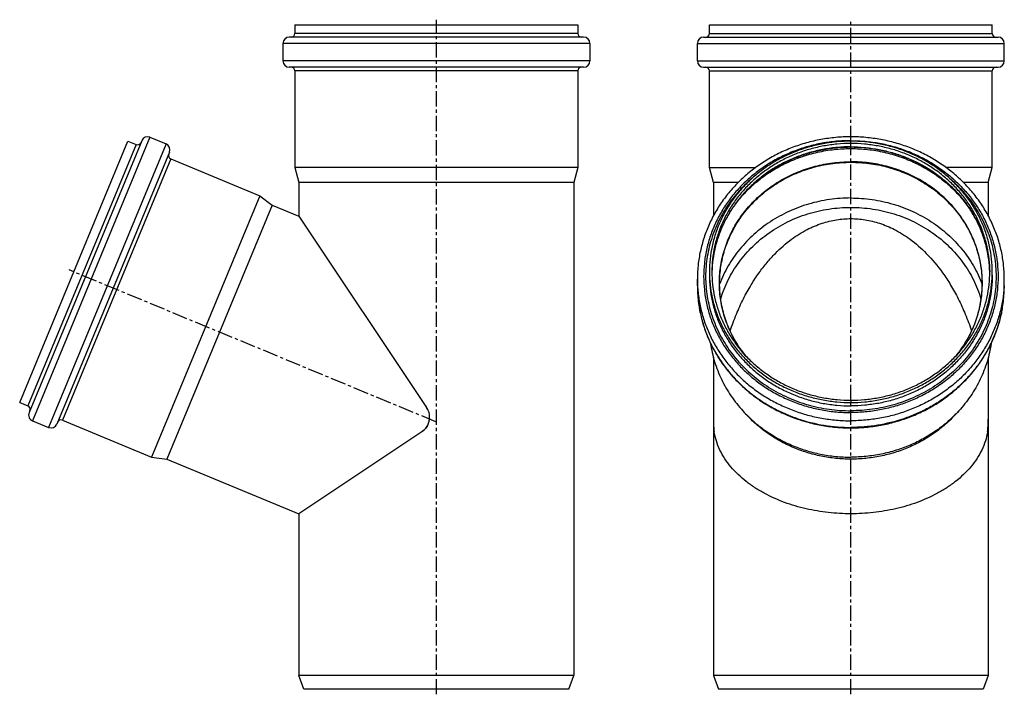
# Model space of a CAD drawing. Units: millimetres. Extents: x 26 to 420, y -193 to 240.
# Drawn here: x 26 to 420, y -30 to 240 of the extents above; entities that cross this region are included whole.
import ezdxf

# ---------------------------------------------------------------- set-up
doc = ezdxf.new("R2010")
doc.units = ezdxf.units.MM
doc.header["$LTSCALE"] = 16.335
doc.linetypes.add('CENTER', pattern=[0.6, 0.375, -0.075, 0.075, -0.075])
doc.layers.get('0').update_dxf_attribs({"linetype": 'CONTINUOUS'})
doc.layers.add('AXES', color=7, linetype='CONTINUOUS')
doc.layers.add('DEFAULT_1', color=7, linetype='CENTER')

msp = doc.modelspace()

# ---------------------------------------------------------------- linework, layer by layer
at = {"color": 7, "linetype": 'Continuous'}
for p, q in [((136.15, 237.89), (136.15, 234.39)), ((136.15, 237.89), (249.35, 237.89)), ((249.35, 237.89), (249.35, 234.39)), ((301.98, 234.39), (301.98, 237.89)), ((301.98, 237.89), (415.18, 237.89)), ((415.18, 234.39), (415.18, 237.89)), ((251.65, 232.89), (133.85, 232.89)), ((299.68, 232.89), (417.48, 232.89)), ((131.35, 230.39), (131.35, 223.39)), ((254.15, 230.39), (254.15, 223.39)), ((297.18, 223.39), (297.18, 230.39)), ((419.98, 223.39), (419.98, 230.39)), ((251.65, 220.89), (133.85, 220.89)), ((299.68, 220.89), (417.48, 220.89)), ((136.15, 219.39), (136.15, 180.76)), ((249.35, 219.39), (249.35, 180.76)), ((301.98, 180.76), (301.98, 219.39)), ((415.18, 180.76), (415.18, 219.39)), ((26.04, 86.68), (69.36, 191.26)), ((74.86, 191.47), (29.78, 82.64)), ((69.36, 191.26), (72.59, 189.92)), ((78.13, 192.83), (84.59, 190.15)), ((85.95, 186.88), (40.87, 78.05)), ((86.45, 184.18), (122.14, 169.4)), ((136.15, 180.76), (137.75, 174.79)), ((249.35, 180.76), (136.15, 180.76)), ((249.35, 180.76), (247.75, 174.79)), ((303.58, 174.79), (301.98, 180.76)), ((301.98, 180.76), (320.52, 180.76)), ((415.18, 180.76), (396.64, 180.76)), ((413.58, 174.79), (415.18, 180.76)), ((137.75, 174.79), (137.75, 161.2)), ((247.75, 174.79), (137.75, 174.79)), ((247.75, 174.79), (247.75, -22.61)), ((303.58, 174.79), (303.58, 161.4)), ((313.55, 174.79), (303.58, 174.79)), ((413.58, 174.79), (403.61, 174.79)), ((413.58, 174.79), (413.58, 161.4)), ((122.14, 169.4), (78.82, 64.82)), ((122.14, 169.4), (127.05, 165.64)), ((127.05, 165.64), (84.95, 64.01)), ((127.05, 165.64), (137.75, 161.2)), ((137.75, 161.2), (188.86, 84.71)), ((297.18, 133.42), (297.18, 136.1)), ((419.98, 133.42), (419.98, 136.1)), ((303.58, 104.79), (303.58, -22.61)), ((413.58, 104.79), (413.58, -22.61)), ((26.04, 86.68), (29.27, 85.34)), ((316.63, 81.95), (315.41, 83.28)), ((400.52, 81.95), (401.74, 83.28)), ((31.13, 79.37), (37.6, 76.7)), ((43.13, 79.6), (78.82, 64.82)), ((186.93, 75), (137.75, 42.14)), ((78.82, 64.82), (84.95, 64.01)), ((84.95, 64.01), (137.75, 42.14)), ((137.75, 42.14), (137.75, -22.61)), ((247.75, -22.61), (137.75, -22.61)), ((139.75, -28.11), (137.75, -22.61)), ((245.75, -28.11), (247.75, -22.61)), ((413.58, -22.61), (303.58, -22.61)), ((303.58, -22.61), (305.58, -28.11)), ((413.58, -22.61), (411.58, -28.11)), ((245.75, -28.11), (139.75, -28.11)), ((411.58, -28.11), (305.58, -28.11))]:
    msp.add_line(p, q, dxfattribs=at)
at = {"color": 9, "linetype": 'Continuous'}
for p, q in [((249.35, 234.39), (136.15, 234.39)), ((301.98, 234.39), (415.18, 234.39)), ((254.15, 230.39), (131.35, 230.39)), ((297.18, 230.39), (419.98, 230.39)), ((254.15, 223.39), (131.35, 223.39)), ((297.18, 223.39), (419.98, 223.39)), ((249.35, 219.39), (136.15, 219.39)), ((301.98, 219.39), (415.18, 219.39)), ((72.59, 189.92), (29.27, 85.34)), ((78.13, 192.83), (31.13, 79.37)), ((84.59, 190.15), (37.6, 76.7)), ((358.58, 190.34), (358.58, 191.26)), ((86.45, 184.18), (43.13, 79.6)), ((297.99, 124.2), (298, 124.14)), ((419.16, 124.2), (419.15, 124.14)), ((358.58, 87.6), (358.58, 86.68))]:
    msp.add_line(p, q, dxfattribs=at)
for points in [[(297.99, 124.2), (298, 124.18), (298.01, 124.14)], [(419.16, 124.2), (419.16, 124.18), (419.15, 124.14)]]:
    msp.add_lwpolyline(points, dxfattribs=at)
at = {"color": 7, "linetype": 'Continuous'}
for centre, radius, start, end in [((133.85, 230.39), 2.5, 90, 180), ((134.65, 234.39), 1.5, 270, 360), ((250.85, 234.39), 1.5, 180, 270), ((251.65, 230.39), 2.5, 0, 90), ((299.68, 230.39), 2.5, 90, 180), ((300.48, 234.39), 1.5, 270, 360), ((416.68, 234.39), 1.5, 180, 270), ((417.48, 230.39), 2.5, 0, 90), ((133.85, 223.39), 2.5, 180, 270), ((134.65, 219.39), 1.5, 0, 90), ((250.85, 219.39), 1.5, 90, 180), ((251.65, 223.39), 2.5, 270, 360), ((299.68, 223.39), 2.5, 180, 270), ((300.48, 219.39), 1.5, 0, 90), ((416.68, 219.39), 1.5, 90, 180), ((417.48, 223.39), 2.5, 270, 360), ((73.17, 191.31), 1.5, 247.5, 337.5), ((77.17, 190.52), 2.5, 67.5, 157.5), ((83.64, 187.84), 2.5, 337.5, 67.5), ((87.03, 185.57), 1.5, 157.5, 247.5), ((28.7, 83.95), 1.5, 337.5, 67.5), ((183.08, 80.84), 6.96, 26.1041, 33.7749), ((183.08, 80.84), 6.95, 26.1044, 33.7812), ((32.09, 81.68), 2.5, 157.5, 247.5), ((42.56, 78.21), 1.5, 67.5, 157.5), ((183, 80.83), 7.04, 342.7419, 344.3489), ((183.04, 80.82), 7, 344.3492, 345.4373), ((183.08, 80.81), 6.95, 345.4371, 347.2829), ((183.1, 80.81), 6.94, 347.2838, 348.0975), ((183.09, 80.81), 6.94, 348.0981, 350.0209), ((183.07, 80.81), 6.97, 350.0207, 350.8604), ((183.03, 80.82), 7.01, 350.8614, 352.4153), ((182.96, 80.83), 7.08, 352.415, 353.5164), ((38.56, 79.01), 2.5, 247.5, 337.5), ((183.02, 80.85), 7.04, 303.7459, 306.4574), ((183.02, 80.85), 7.03, 303.746, 306.4595), ((183.04, 80.82), 7, 306.4799, 336.2573), ((183.05, 80.81), 6.99, 336.2863, 337.5006), ((183.01, 80.83), 7.03, 337.6614, 338.8235), ((183.03, 80.82), 7.01, 337.5, 337.6609), ((182.98, 80.84), 7.06, 338.8233, 340.0414), ((182.97, 80.84), 7.07, 340.0412, 341.7956), ((182.98, 80.84), 7.07, 341.7955, 342.7425)]:
    msp.add_arc(centre, radius, start, end, dxfattribs=at)
at = {"color": 9, "linetype": 'Continuous'}
for centre, radius, start, end in [((349.6, 136.1), 52.43, 180.0007, 182.9255), ((367.55, 136.1), 52.43, 357.0745, 359.9993), ((349.58, 133.42), 52.41, 180.0003, 181.9808), ((349.62, 133.42), 52.44, 181.9807, 182.4904), ((349.64, 133.42), 52.47, 182.4905, 183.9768), ((367.51, 133.42), 52.47, 356.0226, 357.51), ((367.53, 133.42), 52.44, 357.5101, 358.019), ((367.57, 133.42), 52.41, 358.0188, 359.9997), ((349.66, 133.43), 52.48, 183.9768, 184.4811), ((349.67, 133.43), 52.49, 184.4811, 185.9938), ((349.68, 133.43), 52.51, 185.9938, 186.4009), ((349.76, 133.44), 52.59, 186.4013, 188.0359), ((349.83, 133.45), 52.66, 188.0356, 188.2952), ((367.32, 133.45), 52.66, 351.7058, 351.9635), ((367.39, 133.44), 52.59, 351.9633, 353.5996), ((367.47, 133.43), 52.51, 353.6, 354.0054), ((367.48, 133.43), 52.49, 354.0054, 355.5196), ((367.49, 133.43), 52.48, 355.5196, 356.0226), ((349.9, 133.46), 52.73, 188.2955, 190.1077), ((367.25, 133.46), 52.73, 349.8915, 351.7055)]:
    msp.add_arc(centre, radius, start, end, dxfattribs=at)
at = {"color": 7, "linetype": 'Continuous'}
for points, knots in [([(358.58, 193.02), (356.57, 193.02), (352.56, 192.83), (346.6, 192.02), (340.76, 190.66), (335.09, 188.79), (329.64, 186.4), (324.46, 183.54), (319.62, 180.21), (315.14, 176.46), (311.08, 172.32), (307.48, 167.83), (304.37, 163.03), (301.78, 157.97), (299.74, 152.69), (298.27, 147.25), (297.38, 141.7), (297.18, 137.97), (297.18, 136.1)], [0, 0, 0, 0, 0.064735, 0.129384, 0.193869, 0.258113, 0.322049, 0.385623, 0.448791, 0.511527, 0.57382, 0.635676, 0.697119, 0.758189, 0.818939, 0.879438, 0.939763, 1, 1, 1, 1]), ([(358.58, 191.26), (356.73, 191.26), (353.02, 191.09), (347.52, 190.34), (342.13, 189.09), (336.9, 187.36), (331.87, 185.17), (327.1, 182.53), (322.63, 179.47), (318.51, 176.02), (314.77, 172.21), (311.45, 168.08), (308.59, 163.68), (306.21, 159.03), (304.33, 154.19), (302.98, 149.2), (302.16, 144.11), (301.98, 140.68), (301.98, 138.97)], [0, 0, 0, 0, 0.064936, 0.129781, 0.194447, 0.258853, 0.322925, 0.386603, 0.44984, 0.512606, 0.574888, 0.636691, 0.69804, 0.758978, 0.819563, 0.87987, 0.939984, 1, 1, 1, 1]), ([(358.58, 190.34), (356.76, 190.34), (353.12, 190.17), (347.72, 189.43), (342.42, 188.21), (337.28, 186.51), (332.34, 184.35), (327.65, 181.76), (323.26, 178.75), (319.21, 175.37), (315.54, 171.63), (312.28, 167.57), (309.47, 163.24), (307.13, 158.67), (305.29, 153.92), (303.96, 149.02), (303.16, 144.02), (302.98, 140.65), (302.98, 138.97)], [0, 0, 0, 0, 0.064936, 0.129781, 0.194447, 0.258853, 0.322925, 0.386603, 0.44984, 0.512606, 0.574888, 0.636691, 0.698041, 0.758978, 0.819563, 0.87987, 0.939984, 1, 1, 1, 1]), ([(419.98, 136.1), (419.98, 137.97), (419.78, 141.7), (418.89, 147.25), (417.42, 152.69), (415.37, 157.97), (412.78, 163.03), (409.67, 167.83), (406.07, 172.32), (402.01, 176.46), (397.54, 180.21), (392.69, 183.54), (387.52, 186.4), (382.07, 188.79), (376.39, 190.66), (370.55, 192.02), (364.59, 192.83), (360.58, 193.02), (358.58, 193.02)], [0, 0, 0, 0, 0.060237, 0.120562, 0.181061, 0.241811, 0.302881, 0.364324, 0.42618, 0.488473, 0.551209, 0.614377, 0.677951, 0.741887, 0.806131, 0.870616, 0.935265, 1, 1, 1, 1]), ([(415.18, 138.97), (415.18, 140.68), (414.99, 144.11), (414.18, 149.2), (412.82, 154.19), (410.95, 159.03), (408.57, 163.68), (405.7, 168.08), (402.39, 172.21), (398.65, 176.02), (394.53, 179.47), (390.06, 182.53), (385.29, 185.17), (380.26, 187.36), (375.02, 189.09), (369.63, 190.34), (364.13, 191.09), (360.43, 191.26), (358.58, 191.26)], [0, 0, 0, 0, 0.060016, 0.12013, 0.180437, 0.241022, 0.30196, 0.363309, 0.425112, 0.487394, 0.55016, 0.613397, 0.677075, 0.741147, 0.805553, 0.870219, 0.935064, 1, 1, 1, 1]), ([(414.18, 138.97), (414.18, 140.65), (414, 144.02), (413.19, 149.02), (411.86, 153.92), (410.02, 158.67), (407.68, 163.24), (404.87, 167.57), (401.61, 171.63), (397.94, 175.37), (393.89, 178.75), (389.5, 181.76), (384.81, 184.35), (379.88, 186.51), (374.73, 188.21), (369.43, 189.43), (364.03, 190.17), (360.4, 190.34), (358.58, 190.34)], [0, 0, 0, 0, 0.060016, 0.12013, 0.180437, 0.241022, 0.301959, 0.363309, 0.425112, 0.487394, 0.55016, 0.613397, 0.677075, 0.741147, 0.805553, 0.870219, 0.935064, 1, 1, 1, 1]), ([(358.58, 188.81), (356.79, 188.81), (353.2, 188.65), (347.88, 187.93), (342.66, 186.75), (337.58, 185.11), (332.71, 183.02), (328.07, 180.51), (323.72, 177.6), (319.7, 174.32), (316.04, 170.7), (312.77, 166.78), (309.93, 162.58), (307.55, 158.15), (305.64, 153.53), (304.22, 148.77), (303.31, 143.9), (303.04, 140.61), (303, 138.97)], [0, 0, 0, 0, 0.065121, 0.130146, 0.194983, 0.259546, 0.323757, 0.387551, 0.450876, 0.513696, 0.575995, 0.637773, 0.699052, 0.759874, 0.820297, 0.880397, 0.940262, 1, 1, 1, 1]), ([(414.16, 138.97), (414.11, 140.61), (413.85, 143.9), (412.93, 148.77), (411.52, 153.53), (409.61, 158.15), (407.22, 162.58), (404.38, 166.78), (401.12, 170.7), (397.46, 174.32), (393.43, 177.6), (389.08, 180.51), (384.45, 183.02), (379.57, 185.11), (374.5, 186.75), (369.27, 187.93), (363.95, 188.65), (360.37, 188.81), (358.58, 188.81)], [0, 0, 0, 0, 0.059738, 0.119603, 0.179703, 0.240126, 0.300948, 0.362227, 0.424005, 0.486304, 0.549124, 0.612449, 0.676243, 0.740454, 0.805017, 0.869854, 0.934879, 1, 1, 1, 1]), ([(358.58, 168.53), (355.72, 168.53), (351.43, 168.22), (345.81, 167.2), (340.3, 165.8), (333.67, 163.31), (326.29, 159.23), (319.68, 154.14), (314.91, 149.15), (311.64, 144.79), (309.48, 141.37), (307.6, 137.79), (306.55, 135.33), (306.08, 134.07)], [0, 0, 0, 0, 0.128509, 0.192663, 0.256657, 0.383879, 0.509926, 0.634572, 0.757715, 0.818779, 0.879494, 0.93989, 1, 1, 1, 1]), ([(358.58, 168.53), (361.43, 168.53), (365.73, 168.22), (371.35, 167.2), (376.85, 165.8), (383.48, 163.31), (390.86, 159.23), (397.48, 154.14), (402.24, 149.15), (405.51, 144.79), (407.68, 141.37), (409.55, 137.79), (410.6, 135.32), (411.08, 134.07)], [0, 0, 0, 0, 0.128509, 0.192663, 0.256657, 0.383879, 0.509926, 0.634572, 0.757715, 0.818779, 0.879494, 0.93989, 1, 1, 1, 1]), ([(306.52, 128.13), (306.91, 129.44), (307.8, 132.02), (309.48, 135.78), (311.48, 139.4), (314.58, 144.02), (319.2, 149.33), (325.76, 154.77), (333.18, 159.15), (339.91, 161.82), (345.52, 163.34), (351.26, 164.43), (355.65, 164.76), (358.58, 164.76)], [0, 0, 0, 0, 0.060038, 0.12034, 0.180954, 0.241915, 0.364877, 0.489427, 0.615493, 0.742845, 0.806945, 0.871223, 1, 1, 1, 1]), ([(358.58, 164.76), (361.5, 164.76), (365.9, 164.43), (371.64, 163.34), (377.25, 161.82), (383.98, 159.15), (391.4, 154.77), (397.96, 149.33), (402.58, 144.02), (405.67, 139.4), (407.67, 135.78), (409.35, 132.02), (410.25, 129.44), (410.64, 128.13)], [0, 0, 0, 0, 0.128777, 0.193055, 0.257155, 0.384507, 0.510573, 0.635123, 0.758085, 0.819046, 0.87966, 0.939962, 1, 1, 1, 1]), ([(310.29, 115.33), (311.04, 117.58), (312.66, 121.93), (315.46, 128.07), (318.5, 133.6), (321.69, 138.46), (324.96, 142.68), (329.15, 147.32), (334.38, 151.92), (340.74, 155.92), (346.85, 158.51), (352.77, 159.97), (356.67, 160.28), (358.58, 160.28)], [0, 0, 0, 0, 0.101222, 0.197627, 0.287535, 0.370043, 0.445587, 0.514769, 0.636639, 0.741278, 0.833814, 0.918722, 1, 1, 1, 1]), ([(358.58, 160.28), (360.48, 160.28), (364.39, 159.97), (370.3, 158.51), (376.41, 155.92), (382.77, 151.92), (389.33, 146.15), (394.57, 139.81), (398.65, 133.59), (401.7, 128.07), (404.5, 121.93), (406.11, 117.58), (406.86, 115.33)], [0, 0, 0, 0, 0.081282, 0.166186, 0.258718, 0.36337, 0.485285, 0.629974, 0.712546, 0.802425, 0.89877, 1, 1, 1, 1]), ([(301.98, 138.97), (301.98, 137.26), (302.16, 133.83), (302.98, 128.74), (304.33, 123.76), (306.21, 118.91), (308.59, 114.27), (311.45, 109.86), (314.77, 105.73), (318.51, 101.92), (322.63, 98.47), (327.1, 95.41), (331.87, 92.77), (336.9, 90.58), (342.13, 88.85), (347.52, 87.6), (353.02, 86.85), (356.73, 86.68), (358.58, 86.68)], [0, 0, 0, 0, 0.060016, 0.12013, 0.180437, 0.241022, 0.30196, 0.363309, 0.425112, 0.487394, 0.55016, 0.613397, 0.677075, 0.741147, 0.805553, 0.870219, 0.935064, 1, 1, 1, 1]), ([(302.98, 138.97), (302.98, 137.29), (303.16, 133.92), (303.96, 128.93), (305.29, 124.02), (307.13, 119.27), (309.47, 114.7), (312.28, 110.37), (315.54, 106.32), (319.21, 102.58), (323.26, 99.19), (327.65, 96.18), (332.34, 93.59), (337.28, 91.43), (342.42, 89.73), (347.72, 88.51), (353.12, 87.77), (356.76, 87.6), (358.58, 87.6)], [0, 0, 0, 0, 0.060016, 0.12013, 0.180437, 0.241022, 0.301959, 0.363309, 0.425112, 0.487394, 0.55016, 0.613397, 0.677075, 0.741147, 0.805553, 0.870219, 0.935064, 1, 1, 1, 1]), ([(358.58, 87.6), (360.4, 87.6), (364.03, 87.77), (369.43, 88.51), (374.73, 89.73), (379.88, 91.43), (384.81, 93.59), (389.5, 96.18), (393.89, 99.19), (397.94, 102.58), (401.61, 106.32), (404.87, 110.37), (407.68, 114.7), (410.02, 119.27), (411.86, 124.02), (413.19, 128.93), (414, 133.92), (414.18, 137.29), (414.18, 138.97)], [0, 0, 0, 0, 0.064936, 0.129781, 0.194447, 0.258853, 0.322925, 0.386603, 0.44984, 0.512606, 0.574888, 0.636691, 0.698041, 0.758978, 0.819563, 0.87987, 0.939984, 1, 1, 1, 1]), ([(358.58, 86.68), (360.43, 86.68), (364.13, 86.85), (369.63, 87.6), (375.02, 88.85), (380.26, 90.58), (385.29, 92.77), (390.06, 95.41), (394.53, 98.47), (398.65, 101.92), (402.39, 105.73), (405.7, 109.86), (408.57, 114.27), (410.95, 118.91), (412.82, 123.76), (414.18, 128.74), (414.99, 133.83), (415.18, 137.26), (415.18, 138.97)], [0, 0, 0, 0, 0.064936, 0.129781, 0.194447, 0.258853, 0.322925, 0.386603, 0.44984, 0.512606, 0.574888, 0.636691, 0.69804, 0.758978, 0.819563, 0.87987, 0.939984, 1, 1, 1, 1]), ([(297.18, 133.42), (297.18, 131.56), (297.38, 127.82), (298.27, 122.27), (299.74, 116.83), (301.78, 111.56), (304.37, 106.49), (307.48, 101.69), (311.08, 97.2), (315.14, 93.06), (319.62, 89.31), (324.46, 85.99), (329.64, 83.12), (335.09, 80.74), (340.76, 78.86), (346.6, 77.5), (352.56, 76.69), (356.57, 76.51), (358.58, 76.51)], [0, 0, 0, 0, 0.060237, 0.120562, 0.181061, 0.241811, 0.302881, 0.364324, 0.42618, 0.488473, 0.551209, 0.614377, 0.677951, 0.741887, 0.806131, 0.870616, 0.935265, 1, 1, 1, 1]), ([(358.58, 76.51), (360.58, 76.51), (364.59, 76.69), (370.55, 77.5), (376.39, 78.86), (382.07, 80.74), (387.52, 83.12), (392.69, 85.99), (397.54, 89.31), (402.01, 93.06), (406.07, 97.2), (409.67, 101.69), (412.78, 106.49), (415.37, 111.56), (417.42, 116.83), (418.89, 122.27), (419.78, 127.82), (419.98, 131.56), (419.98, 133.42)], [0, 0, 0, 0, 0.064735, 0.129384, 0.193869, 0.258113, 0.322049, 0.385623, 0.448791, 0.511527, 0.57382, 0.635676, 0.697119, 0.758189, 0.818939, 0.879438, 0.939763, 1, 1, 1, 1]), ([(302.45, 110.35), (302.8, 107.87), (303.89, 102.94), (306.65, 95.85), (310.48, 89.2), (313.67, 85.18), (315.41, 83.28)], [0, 0, 0, 0, 0.247066, 0.49569, 0.746517, 1, 1, 1, 1]), ([(414.7, 110.35), (414.35, 107.87), (413.26, 102.94), (410.5, 95.85), (406.67, 89.2), (403.48, 85.18), (401.74, 83.28)], [0, 0, 0, 0, 0.247066, 0.49569, 0.746517, 1, 1, 1, 1]), ([(189.99, 80.03), (190.07, 80.68), (190.03, 82.03), (189.62, 83.3), (189.32, 83.9)], [0, 0, 0, 0, 0.495971, 1, 1, 1, 1]), ([(315.41, 83.28), (316.74, 81.83), (319.57, 79.07), (324.25, 75.4), (329.34, 72.21), (334.77, 69.56), (340.47, 67.46), (346.39, 65.94), (352.45, 65.02), (356.53, 64.82), (358.58, 64.82)], [0, 0, 0, 0, 0.122021, 0.245084, 0.369144, 0.494111, 0.619856, 0.746216, 0.872998, 1, 1, 1, 1]), ([(401.74, 83.28), (400.41, 81.83), (397.58, 79.07), (392.9, 75.4), (387.82, 72.21), (382.39, 69.56), (376.68, 67.46), (370.77, 65.94), (364.71, 65.02), (360.62, 64.82), (358.58, 64.82)], [0, 0, 0, 0, 0.122021, 0.245084, 0.369144, 0.494111, 0.619856, 0.746216, 0.872998, 1, 1, 1, 1]), ([(303.58, 80.03), (303.58, 79.08), (303.61, 77.73), (303.74, 76.06), (303.83, 75.33), (303.89, 75)], [0, 0, 0, 0, 0.562161, 0.803583, 1, 1, 1, 1]), ([(358.58, 64.01), (356.59, 64.01), (352.62, 64.21), (346.73, 65.1), (340.98, 66.57), (335.44, 68.61), (330.17, 71.2), (325.22, 74.29), (320.68, 77.86), (317.93, 80.55), (316.63, 81.95)], [0, 0, 0, 0, 0.127002, 0.253784, 0.380144, 0.505889, 0.630856, 0.754916, 0.877979, 1, 1, 1, 1]), ([(400.52, 81.95), (399.23, 80.55), (396.48, 77.86), (391.93, 74.29), (386.99, 71.2), (381.72, 68.61), (376.17, 66.57), (370.42, 65.1), (364.54, 64.21), (360.56, 64.01), (358.58, 64.01)], [0, 0, 0, 0, 0.122021, 0.245084, 0.369144, 0.494111, 0.619856, 0.746216, 0.872998, 1, 1, 1, 1]), ([(413.27, 75), (413.32, 75.33), (413.41, 76.06), (413.55, 77.73), (413.58, 79.08), (413.58, 80.03)], [0, 0, 0, 0, 0.196419, 0.43785, 1, 1, 1, 1]), ([(189.45, 78), (189.2, 77.45), (188.57, 76.4), (187.69, 75.55), (187.2, 75.19)], [0, 0, 0, 0, 0.498263, 1, 1, 1, 1]), ([(358.58, 42.14), (355.57, 42.14), (349.55, 42.47), (340.64, 43.96), (332.02, 46.5), (325.21, 49.53), (320.15, 52.52), (315.51, 55.84), (311.4, 59.72), (308.11, 64.12), (306.14, 67.59), (304.69, 71.22), (304.09, 73.74), (303.89, 75)], [0, 0, 0, 0, 0.131148, 0.262225, 0.392837, 0.522099, 0.585846, 0.648704, 0.77081, 0.829958, 0.887756, 0.944359, 1, 1, 1, 1]), ([(413.27, 75), (413.07, 73.74), (412.47, 71.22), (411.01, 67.59), (409.04, 64.12), (405.75, 59.72), (401.65, 55.84), (397, 52.52), (391.95, 49.53), (385.14, 46.5), (376.51, 43.96), (367.61, 42.47), (361.59, 42.14), (358.58, 42.14)], [0, 0, 0, 0, 0.055641, 0.112244, 0.170043, 0.22919, 0.351297, 0.414155, 0.477903, 0.607166, 0.73778, 0.868855, 1, 1, 1, 1])]:
    msp.add_open_spline(points, degree=3, knots=knots, dxfattribs=at)
at = {"color": 9, "linetype": 'Continuous'}
for points, knots in [([(358.58, 191.47), (356.65, 191.47), (352.8, 191.3), (347.08, 190.52), (341.46, 189.22), (336.01, 187.42), (330.78, 185.13), (325.82, 182.39), (321.17, 179.2), (316.88, 175.61), (312.99, 171.65), (309.54, 167.35), (306.56, 162.77), (304.08, 157.93), (302.13, 152.89), (300.72, 147.7), (299.87, 142.4), (299.58, 137.06), (299.87, 131.71), (300.72, 126.42), (302.13, 121.22), (304.08, 116.18), (306.56, 111.35), (309.54, 106.76), (312.99, 102.46), (316.88, 98.5), (321.17, 94.91), (325.82, 91.73), (330.78, 88.98), (336.01, 86.7), (341.46, 84.9), (347.08, 83.6), (352.8, 82.82), (356.65, 82.64), (358.58, 82.64)], [0, 0, 0, 0, 0.032468, 0.064891, 0.097224, 0.129426, 0.161462, 0.193301, 0.22492, 0.256303, 0.287444, 0.318346, 0.34902, 0.379489, 0.409781, 0.439935, 0.469992, 0.5, 0.530008, 0.560065, 0.590219, 0.620511, 0.65098, 0.681654, 0.712556, 0.743697, 0.77508, 0.806699, 0.838538, 0.870574, 0.902776, 0.935109, 0.967532, 1, 1, 1, 1]), ([(358.58, 191.47), (360.5, 191.47), (364.36, 191.3), (370.08, 190.52), (375.69, 189.22), (381.14, 187.42), (386.37, 185.13), (391.34, 182.39), (395.99, 179.2), (400.28, 175.61), (404.17, 171.65), (407.62, 167.35), (410.6, 162.77), (413.07, 157.93), (415.03, 152.89), (416.44, 147.7), (417.29, 142.4), (417.57, 137.06), (417.29, 131.71), (416.44, 126.42), (415.03, 121.22), (413.07, 116.18), (410.6, 111.35), (407.62, 106.76), (404.17, 102.46), (400.28, 98.5), (395.99, 94.91), (391.34, 91.73), (386.37, 88.98), (381.14, 86.7), (375.69, 84.9), (370.08, 83.6), (364.36, 82.82), (360.5, 82.64), (358.58, 82.64)], [0, 0, 0, 0, 0.032468, 0.064891, 0.097224, 0.129426, 0.161462, 0.193301, 0.22492, 0.256303, 0.287444, 0.318346, 0.34902, 0.379489, 0.409781, 0.439935, 0.469992, 0.5, 0.530008, 0.560065, 0.590219, 0.620511, 0.65098, 0.681654, 0.712556, 0.743697, 0.77508, 0.806699, 0.838538, 0.870574, 0.902776, 0.935109, 0.967532, 1, 1, 1, 1]), ([(358.58, 189), (356.79, 189), (353.21, 188.84), (347.9, 188.12), (342.68, 186.94), (337.62, 185.29), (332.74, 183.21), (328.11, 180.69), (323.76, 177.78), (319.73, 174.49), (316.07, 170.86), (312.8, 166.92), (309.95, 162.71), (307.56, 158.26), (305.65, 153.62), (304.22, 148.82), (303.31, 143.93), (303.04, 140.62), (303, 138.97)], [0, 0, 0, 0, 0.064892, 0.129697, 0.194329, 0.258708, 0.322764, 0.386437, 0.449681, 0.512465, 0.574773, 0.636609, 0.697993, 0.758964, 0.819575, 0.879897, 0.940008, 1, 1, 1, 1]), ([(358.58, 189), (360.37, 189), (363.94, 188.84), (369.26, 188.12), (374.47, 186.94), (379.54, 185.29), (384.41, 183.21), (389.05, 180.69), (393.4, 177.78), (397.42, 174.49), (401.09, 170.86), (404.36, 166.92), (407.2, 162.71), (409.59, 158.26), (411.51, 153.62), (412.93, 148.82), (413.84, 143.93), (414.11, 140.62), (414.16, 138.97)], [0, 0, 0, 0, 0.064892, 0.129697, 0.194329, 0.258708, 0.322764, 0.386437, 0.449681, 0.512465, 0.574773, 0.636609, 0.697993, 0.758964, 0.819575, 0.879897, 0.940008, 1, 1, 1, 1]), ([(319.12, 176.46), (317.01, 174.65), (313.06, 170.74), (308.13, 164.09), (304.33, 156.83), (301.74, 149.12), (300.43, 141.14), (300.42, 133.07), (301.72, 125.09), (304.29, 117.38), (308.08, 110.11), (313, 103.45), (318.93, 97.55), (325.75, 92.53), (333.29, 88.51), (341.4, 85.57), (349.89, 83.78), (355.68, 83.38), (358.58, 83.38)], [0, 0, 0, 0, 0.062865, 0.124999, 0.186477, 0.247432, 0.308052, 0.368555, 0.429172, 0.490122, 0.551592, 0.613717, 0.676573, 0.740168, 0.804445, 0.869289, 0.934538, 1, 1, 1, 1]), ([(398.04, 176.46), (400.15, 174.65), (404.09, 170.74), (409.02, 164.09), (412.83, 156.83), (415.41, 149.12), (416.73, 141.14), (416.74, 133.07), (415.44, 125.09), (412.86, 117.38), (409.08, 110.11), (404.16, 103.45), (398.22, 97.55), (391.41, 92.53), (383.86, 88.51), (375.75, 85.57), (367.26, 83.78), (361.47, 83.38), (358.58, 83.38)], [0, 0, 0, 0, 0.062865, 0.124999, 0.186477, 0.247432, 0.308052, 0.368555, 0.429172, 0.490122, 0.551592, 0.613717, 0.676573, 0.740168, 0.804445, 0.869289, 0.934538, 1, 1, 1, 1]), ([(301.98, 137.63), (301.98, 135.92), (302.16, 132.49), (302.98, 127.41), (304.33, 122.42), (306.21, 117.57), (308.59, 112.93), (311.45, 108.52), (314.77, 104.39), (318.51, 100.58), (322.63, 97.13), (327.1, 94.07), (331.87, 91.43), (336.9, 89.24), (342.13, 87.51), (347.52, 86.26), (353.02, 85.51), (356.73, 85.34), (358.58, 85.34)], [0, 0, 0, 0, 0.060016, 0.12013, 0.180437, 0.241022, 0.30196, 0.363309, 0.425112, 0.487394, 0.55016, 0.613397, 0.677075, 0.741147, 0.805553, 0.870219, 0.935064, 1, 1, 1, 1]), ([(415.18, 137.63), (415.18, 135.92), (414.99, 132.49), (414.18, 127.41), (412.82, 122.42), (410.95, 117.57), (408.57, 112.93), (405.7, 108.52), (402.39, 104.39), (398.65, 100.58), (394.53, 97.13), (390.06, 94.07), (385.29, 91.43), (380.26, 89.24), (375.02, 87.51), (369.63, 86.26), (364.13, 85.51), (360.43, 85.34), (358.58, 85.34)], [0, 0, 0, 0, 0.060016, 0.12013, 0.180437, 0.241022, 0.30196, 0.363309, 0.425112, 0.487394, 0.55016, 0.613397, 0.677075, 0.741147, 0.805553, 0.870219, 0.935064, 1, 1, 1, 1]), ([(297.25, 133.43), (297.34, 131.63), (297.71, 128.03), (298.81, 122.72), (300.46, 117.52), (302.64, 112.5), (305.32, 107.69), (308.49, 103.14), (312.11, 98.89), (316.15, 94.98), (320.57, 91.44), (325.34, 88.3), (330.41, 85.6), (335.73, 83.36), (341.26, 81.59), (346.94, 80.31), (352.73, 79.55), (356.63, 79.37), (358.58, 79.37)], [0, 0, 0, 0, 0.059976, 0.120088, 0.180423, 0.241058, 0.302056, 0.363468, 0.42533, 0.487659, 0.550455, 0.613703, 0.677371, 0.741413, 0.80577, 0.870372, 0.935144, 1, 1, 1, 1]), ([(419.91, 133.43), (419.82, 131.63), (419.45, 128.03), (418.34, 122.72), (416.69, 117.52), (414.51, 112.5), (411.83, 107.69), (408.66, 103.14), (405.05, 98.89), (401.01, 94.98), (396.58, 91.44), (391.81, 88.3), (386.75, 85.6), (381.42, 83.36), (375.9, 81.59), (370.21, 80.31), (364.42, 79.55), (360.52, 79.37), (358.58, 79.37)], [0, 0, 0, 0, 0.059976, 0.120088, 0.180423, 0.241058, 0.302056, 0.363468, 0.42533, 0.487659, 0.550455, 0.613703, 0.677371, 0.741413, 0.80577, 0.870372, 0.935144, 1, 1, 1, 1]), ([(298, 124.14), (298.3, 122.5), (299.05, 119.24), (300.62, 114.46), (302.65, 109.83), (305.11, 105.39), (307.98, 101.16), (311.24, 97.18), (314.87, 93.48), (318.83, 90.09), (323.1, 87.03), (327.65, 84.33), (332.43, 82.02), (339.08, 79.45), (347.81, 77.28), (354.99, 76.7), (358.58, 76.7)], [0, 0, 0, 0, 0.059961, 0.120139, 0.180597, 0.241389, 0.30256, 0.364141, 0.426149, 0.488589, 0.551452, 0.614717, 0.67835, 0.742308, 0.870868, 1, 1, 1, 1]), ([(419.15, 124.14), (418.86, 122.5), (418.11, 119.24), (416.53, 114.46), (414.5, 109.83), (412.04, 105.39), (409.17, 101.16), (405.91, 97.18), (402.28, 93.48), (398.32, 90.09), (394.05, 87.03), (389.51, 84.33), (384.72, 82.02), (378.07, 79.45), (369.35, 77.28), (362.17, 76.7), (358.58, 76.7)], [0, 0, 0, 0, 0.059961, 0.120139, 0.180597, 0.241389, 0.30256, 0.364141, 0.426149, 0.488589, 0.551452, 0.614717, 0.67835, 0.742308, 0.870868, 1, 1, 1, 1])]:
    msp.add_open_spline(points, degree=3, knots=knots, dxfattribs=at)
at = {"layer": 'AXES', "color": 9, "linetype": 'Continuous'}
for points, knots in [([(312.59, 166.39), (313.89, 168.08), (316.72, 171.33), (321.54, 175.67), (326.88, 179.46), (332.66, 182.63), (338.81, 185.15), (345.25, 186.97), (351.86, 188.07), (356.34, 188.32), (358.58, 188.32)], [0, 0, 0, 0, 0.12159, 0.244331, 0.368205, 0.493133, 0.618981, 0.745556, 0.872653, 1, 1, 1, 1]), ([(358.58, 188.32), (360.82, 188.32), (365.29, 188.07), (371.91, 186.97), (378.34, 185.15), (384.49, 182.63), (390.28, 179.46), (395.62, 175.67), (400.43, 171.33), (403.26, 168.08), (404.56, 166.39)], [0, 0, 0, 0, 0.127347, 0.254444, 0.38102, 0.506867, 0.631795, 0.755669, 0.87841, 1, 1, 1, 1]), ([(315.9, 106.05), (314.5, 107.84), (311.97, 111.61), (309.02, 117.72), (307.01, 124.15), (305.97, 130.77), (305.92, 137.46), (306.86, 144.1), (308.78, 150.55), (311.63, 156.69), (315.37, 162.42), (319.92, 167.61), (325.19, 172.19), (331.09, 176.05), (337.5, 179.13), (344.3, 181.37), (351.37, 182.73), (356.17, 183.04), (358.58, 183.04)], [0, 0, 0, 0, 0.061951, 0.123326, 0.184248, 0.244879, 0.305403, 0.366015, 0.426901, 0.488225, 0.550115, 0.612653, 0.675874, 0.739757, 0.804236, 0.869201, 0.934513, 1, 1, 1, 1]), ([(401.26, 106.05), (402.65, 107.84), (405.19, 111.61), (408.13, 117.72), (410.15, 124.15), (411.19, 130.77), (411.24, 137.46), (410.29, 144.1), (408.37, 150.55), (405.52, 156.69), (401.78, 162.42), (397.24, 167.61), (391.96, 172.19), (386.07, 176.05), (379.66, 179.13), (372.85, 181.37), (365.78, 182.73), (360.98, 183.04), (358.58, 183.04)], [0, 0, 0, 0, 0.061951, 0.123326, 0.184248, 0.244879, 0.305403, 0.366015, 0.426901, 0.488225, 0.550115, 0.612653, 0.675874, 0.739757, 0.804236, 0.869201, 0.934513, 1, 1, 1, 1])]:
    msp.add_open_spline(points, degree=3, knots=knots, dxfattribs=at)
at = {"layer": 'AXES', "color": 7, "linetype": 'Continuous'}
for points, knots in [([(316.34, 105.55), (314.92, 107.34), (312.33, 111.09), (309.3, 117.18), (307.21, 123.61), (306.1, 130.24), (305.99, 136.95), (306.87, 143.61), (308.75, 150.09), (311.57, 156.27), (315.28, 162.04), (319.82, 167.27), (325.09, 171.88), (330.99, 175.77), (337.42, 178.88), (344.25, 181.14), (351.34, 182.51), (356.17, 182.82), (358.58, 182.82)], [0, 0, 0, 0, 0.061999, 0.123399, 0.184325, 0.244939, 0.305431, 0.366, 0.426841, 0.488122, 0.549978, 0.612496, 0.67571, 0.739603, 0.804106, 0.869107, 0.934463, 1, 1, 1, 1]), ([(358.58, 182.82), (360.99, 182.82), (365.81, 182.51), (372.91, 181.14), (379.73, 178.88), (386.16, 175.77), (392.06, 171.88), (397.34, 167.27), (401.87, 162.04), (405.59, 156.27), (408.41, 150.09), (410.28, 143.61), (411.17, 136.95), (411.06, 130.24), (409.94, 123.61), (407.85, 117.18), (404.83, 111.09), (402.24, 107.34), (400.81, 105.55)], [0, 0, 0, 0, 0.065537, 0.130893, 0.195894, 0.260398, 0.32429, 0.387504, 0.450022, 0.511878, 0.573159, 0.634, 0.694569, 0.755061, 0.815676, 0.876601, 0.938001, 1, 1, 1, 1])]:
    msp.add_open_spline(points, degree=3, knots=knots, dxfattribs=at)
at = {"layer": 'DEFAULT_1', "color": 7, "linetype": 'CENTER'}
for p, q in [((192.75, -30.11), (192.75, 239.89)), ((358.58, 191.26), (358.58, 239.89)), ((358.58, 87.6), (358.58, 190.34)), ((192.58, 78.96), (45.85, 139.74)), ((358.58, -30.11), (358.58, 86.68))]:
    msp.add_line(p, q, dxfattribs=at)

doc.saveas('drawing.dxf')
